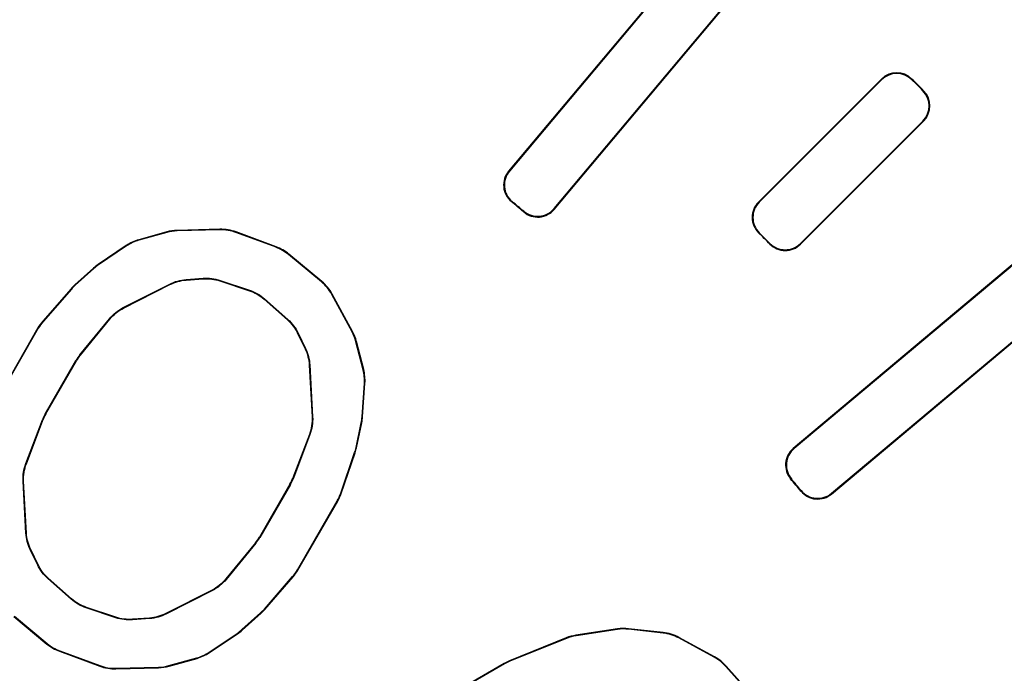
# Model space of a CAD drawing. Units: millimetres. Extents: x 0 to 3325, y 0 to 1212.
# Drawn here: x 692 to 699, y 591 to 596 of the extents above; entities that cross this region are included whole.
import ezdxf

# ---------------------------------------------------------------- set-up
doc = ezdxf.new("R2010")
doc.units = ezdxf.units.MM
doc.header["$LTSCALE"] = 16.335
doc.header["$PDMODE"] = 3
doc.header["$PDSIZE"] = 0.3125
doc.layers.get('0').update_dxf_attribs({"linetype": 'CONTINUOUS'})
doc.layers.get('Defpoints').update_dxf_attribs({"linetype": 'CONTINUOUS'})
doc.layers.add('1', color=7, linetype='CONTINUOUS')
doc.styles.add('宋体', font='txt')
doc.dimstyles.new('3.0', dxfattribs={"dimscale": 3, "dimtxt": 3, "dimasz": 2, "dimexe": 0.625, "dimexo": 0.625, "dimgap": 1.25, "dimtad": 0, "dimtoh": 1, "dimdec": 1, "dimzin": 9, "dimdsep": 46, "dimtxsty": '宋体', "dimcen": 0, "dimclrd": 4, "dimclre": 4, "dimclrt": 4, "dimadec": 0, "dimazin": 2, "dimtfac": 1, "dimtdec": 1, "dimtofl": 0, "dimtmove": 0, "dimatfit": 3, "dimfxl": 0.625, "dimtolj": 1, "dimtzin": 0, "dimlwd": 15, "dimlwe": 15, "dimarcsym": 0})

# ---------------------------------------------------------------- blocks, each defined once
blk = doc.blocks.new('*D436')
at = {"layer": '1', "color": 4, "lineweight": 15, "transparency": 16777216}
blk.add_line((602.0243, 629.6834), (579.5478, 629.6834), dxfattribs=at)
for start, end in [(185.529481, 209.534287), (232.247524, 256.252331)]:
    blk.add_arc((643.6182, 629.6834), 62.1954, start, end, dxfattribs=at)
at = {"layer": '1', "color": 4, "transparency": 16777216}
for points in [[(580.7134, 623.6422), (582.7111, 623.7387), (581.4228, 629.6834)], [(629.0282, 570.2515), (628.6472, 568.2882), (634.7278, 568.1267)]]:
    blk.add_solid(points, dxfattribs=at)
at = {"layer": 'Defpoints', "color": 0, "transparency": 16777216}
for p in [(603.8993, 629.6834), (713.8336, 629.6834), (641.8339, 617.3287), (588.3307, 601.1956), (625.8125, 506.3974)]:
    blk.add_point(p, dxfattribs=at)
at = {"layer": '1', "color": 4, "transparency": 16777216, "insert": (596.6012, 588.969), "char_height": 9, "attachment_point": 5, "rotation": 310.89091, "style": '宋体'}
blk.add_mtext('\\A1;82°', dxfattribs=at)
blk = doc.blocks.new('*D437')
at = {"layer": '1', "color": 4, "lineweight": 15, "transparency": 16777216}
blk.add_line((734.3336, 665.7675), (734.3336, 687.192), dxfattribs=at)
for start, end in [(96.18226, 122.28271), (147.71729, 173.81774)]:
    blk.add_arc((734.3336, 629.6834), 55.6336, start, end, dxfattribs=at)
at = {"layer": '1', "color": 4, "transparency": 16777216}
for points in [[(728.2884, 685.992), (728.3962, 683.9949), (734.3336, 685.317)], [(680.0221, 635.6208), (678.025, 635.7286), (678.7, 629.6834)]]:
    blk.add_solid(points, dxfattribs=at)
at = {"layer": 'Defpoints', "color": 0, "transparency": 16777216}
for p in [(706.5168, 677.8635), (734.3336, 663.8925), (603.8993, 629.6834), (713.8336, 629.6834), (734.3336, 554.6834)]:
    blk.add_point(p, dxfattribs=at)
at = {"layer": '1', "color": 4, "transparency": 16777216, "insert": (694.9947, 669.0223), "char_height": 9, "attachment_point": 5, "rotation": 45, "style": '宋体'}
blk.add_mtext('\\A1;90°', dxfattribs=at)

msp = doc.modelspace()

# ---------------------------------------------------------------- linework, layer by layer
at = {"color": 0, "linetype": 'Continuous', "lineweight": 30}
for p, q in [((697.314, 596.6874), (695.8906, 594.9911)), ((697.3144, 596.6822), (695.8958, 594.9915)), ((696.2074, 594.7301), (697.626, 596.4207)), ((696.2079, 594.7248), (697.6313, 596.4212)), ((698.4908, 595.6335), (697.6321, 594.7748)), ((698.4908, 595.6283), (697.6374, 594.7748)), ((698.4908, 595.6283), (698.4908, 595.6335)), ((698.7025, 595.6286), (698.7025, 595.6339)), ((698.7787, 595.5523), (698.784, 595.5523)), ((697.925, 594.4872), (698.7784, 595.3407)), ((697.925, 594.4819), (698.7837, 595.3406)), ((698.7784, 595.3407), (698.7837, 595.3406)), ((695.8958, 594.9915), (695.8906, 594.9911)), ((695.9147, 594.78), (695.9095, 594.7795)), ((696.2074, 594.7301), (696.2079, 594.7248)), ((697.6374, 594.7748), (697.6321, 594.7748)), ((695.9958, 594.7119), (695.9963, 594.7067)), ((693.8775, 594.5864), (693.5794, 594.5786)), ((693.8769, 594.5826), (693.8775, 594.5864)), ((693.5066, 594.5676), (693.3116, 594.5131)), ((693.5071, 594.5639), (693.3131, 594.5097)), ((693.5071, 594.5639), (693.5066, 594.5676)), ((693.5799, 594.5748), (693.5794, 594.5786)), ((693.8769, 594.5826), (693.5799, 594.5748)), ((693.989, 594.564), (693.9896, 594.5678)), ((694.2685, 594.4604), (693.989, 594.564)), ((694.2704, 594.4637), (693.9896, 594.5678)), ((697.6377, 594.5625), (697.6324, 594.5625)), ((693.2249, 594.4732), (693.0294, 594.3418)), ((693.2265, 594.4698), (693.0317, 594.3388)), ((693.2265, 594.4698), (693.2249, 594.4732)), ((693.3131, 594.5097), (693.3116, 594.5131)), ((694.2685, 594.4604), (694.2704, 594.4637)), ((697.7126, 594.4876), (697.7126, 594.4823)), ((699.5713, 594.4811), (697.875, 593.0577)), ((699.5709, 594.4759), (697.8802, 593.0573)), ((697.925, 594.4872), (697.925, 594.4819)), ((694.3556, 594.4101), (694.3575, 594.4134)), ((694.5851, 594.2198), (694.3556, 594.4101)), ((694.5881, 594.2222), (694.3575, 594.4134)), ((692.9964, 594.316), (692.8651, 594.1981)), ((692.9987, 594.3131), (692.8678, 594.1955)), ((692.9987, 594.3131), (692.9964, 594.316)), ((693.0317, 594.3388), (693.0294, 594.3418)), ((693.6411, 594.2358), (693.7612, 594.2447)), ((693.6421, 594.2321), (693.7608, 594.2409)), ((693.7608, 594.2409), (693.7612, 594.2447)), ((692.8394, 594.1721), (692.6419, 593.9455)), ((692.8421, 594.1694), (692.8394, 594.1721)), ((692.8678, 594.1955), (692.8651, 594.1981)), ((693.2039, 594.0402), (693.5278, 594.2043)), ((693.2063, 594.0372), (693.5289, 594.2006)), ((693.5289, 594.2006), (693.5278, 594.2043)), ((693.6421, 594.2321), (693.6411, 594.2358)), ((693.8779, 594.2263), (693.8784, 594.2301)), ((693.8779, 594.2263), (694.0827, 594.158)), ((693.8784, 594.2301), (694.0846, 594.1613)), ((694.5851, 594.2198), (694.5881, 594.2222)), ((692.8421, 594.1694), (692.6449, 593.9433)), ((694.0827, 594.158), (694.0846, 594.1613)), ((694.6572, 594.1321), (694.6602, 594.1345)), ((694.799, 593.871), (694.6572, 594.1321)), ((694.8025, 593.8724), (694.6602, 594.1345)), ((698.1412, 592.7404), (699.8376, 594.1638)), ((698.1417, 592.7457), (699.8323, 594.1643)), ((693.2063, 594.0372), (693.2039, 594.0402)), ((694.1866, 594.098), (694.1885, 594.1013)), ((694.1866, 594.098), (694.3482, 593.9548)), ((694.1885, 594.1013), (694.3513, 593.9571)), ((692.6082, 593.8984), (692.3302, 593.4169)), ((692.6113, 593.8962), (692.3337, 593.4153)), ((692.6113, 593.8962), (692.6082, 593.8984)), ((692.6449, 593.9433), (692.6419, 593.9455)), ((692.9014, 593.7107), (693.1073, 593.9625)), ((692.9045, 593.7085), (693.1097, 593.9595)), ((693.1097, 593.9595), (693.1073, 593.9625)), ((694.3482, 593.9548), (694.3513, 593.9571)), ((694.4194, 593.8607), (694.4225, 593.863)), ((694.4194, 593.8607), (694.4711, 593.7535)), ((694.4225, 593.863), (694.4748, 593.7545)), ((694.799, 593.871), (694.8025, 593.8724)), ((694.8259, 593.8025), (694.8294, 593.8039)), ((694.876, 593.6074), (694.8259, 593.8025)), ((694.8798, 593.6077), (694.8294, 593.8039)), ((692.9045, 593.7085), (692.9014, 593.7107)), ((694.4711, 593.7535), (694.4748, 593.7545)), ((692.6601, 593.3006), (692.8738, 593.6708)), ((692.6635, 593.299), (692.8769, 593.6687)), ((692.8769, 593.6687), (692.8738, 593.6708)), ((694.5004, 593.6397), (694.5041, 593.6406)), ((694.5004, 593.6397), (694.5202, 593.2786)), ((694.5041, 593.6406), (694.524, 593.278)), ((694.876, 593.6074), (694.8798, 593.6077)), ((694.8687, 593.2782), (694.8847, 593.5124)), ((694.8724, 593.2777), (694.8885, 593.5127)), ((694.8847, 593.5124), (694.8885, 593.5127)), ((692.6635, 593.299), (692.6601, 593.3006)), ((694.5202, 593.2786), (694.524, 593.278)), ((692.5242, 592.9526), (692.6394, 593.2568)), ((692.528, 592.9521), (692.6428, 593.2552)), ((692.6428, 593.2552), (692.6394, 593.2568)), ((694.8266, 593.0646), (694.8629, 593.2368)), ((694.8302, 593.0636), (694.8666, 593.2362)), ((694.8629, 593.2368), (694.8666, 593.2362)), ((694.8687, 593.2782), (694.8724, 593.2777)), ((694.5012, 593.1561), (694.3865, 592.8529)), ((694.505, 593.1555), (694.3899, 592.8513)), ((694.5012, 593.1561), (694.505, 593.1555)), ((694.7196, 592.7455), (694.8168, 593.0293)), ((694.723, 592.7439), (694.8204, 593.0283)), ((694.8168, 593.0293), (694.8204, 593.0283)), ((694.8266, 593.0646), (694.8302, 593.0636)), ((697.8802, 593.0573), (697.875, 593.0577)), ((692.528, 592.9521), (692.5242, 592.9526)), ((692.5251, 592.4675), (692.5053, 592.8301)), ((692.509, 592.8295), (692.5053, 592.8301)), ((692.5288, 592.4685), (692.509, 592.8295)), ((694.3657, 592.8091), (694.1523, 592.4394)), ((694.3691, 592.8075), (694.1554, 592.4373)), ((694.3657, 592.8091), (694.3691, 592.8075)), ((694.3865, 592.8529), (694.3899, 592.8513)), ((697.8621, 592.8457), (697.8568, 592.8461)), ((694.7196, 592.7455), (694.723, 592.7439)), ((697.9302, 592.7645), (697.9297, 592.7593)), ((698.1417, 592.7457), (698.1412, 592.7404)), ((694.418, 592.2119), (694.6956, 592.6928)), ((694.421, 592.2098), (694.699, 592.6912)), ((694.6956, 592.6928), (694.699, 592.6912)), ((692.5288, 592.4685), (692.5251, 592.4675)), ((694.1248, 592.3996), (693.9196, 592.1486)), ((694.1279, 592.3975), (693.922, 592.1456)), ((694.1248, 592.3996), (694.1279, 592.3975)), ((694.1523, 592.4394), (694.1554, 592.4373)), ((692.5582, 592.3546), (692.5545, 592.3536)), ((692.6068, 592.2452), (692.5545, 592.3536)), ((692.6098, 592.2474), (692.5582, 592.3546)), ((692.6098, 592.2474), (692.6068, 592.2452)), ((694.418, 592.2119), (694.421, 592.2098)), ((692.681, 592.1533), (692.678, 592.151)), ((692.8407, 592.0068), (692.678, 592.151)), ((692.8426, 592.0101), (692.681, 592.1533)), ((693.9196, 592.1486), (693.922, 592.1456)), ((694.1872, 591.9387), (694.3843, 592.1648)), ((694.1898, 591.9361), (694.3874, 592.1626)), ((694.3843, 592.1648), (694.3874, 592.1626)), ((693.823, 592.0709), (693.5004, 591.9075)), ((693.8254, 592.068), (693.5014, 591.9039)), ((693.823, 592.0709), (693.8254, 592.068)), ((692.8426, 592.0101), (692.8407, 592.0068)), ((692.9466, 591.9501), (692.9446, 591.9468)), ((693.1509, 591.878), (692.9446, 591.9468)), ((693.1514, 591.8818), (692.9466, 591.9501)), ((693.5004, 591.9075), (693.5014, 591.9039)), ((694.0305, 591.795), (694.1615, 591.9126)), ((694.0328, 591.7921), (694.1642, 591.91)), ((694.1615, 591.9126), (694.1642, 591.91)), ((694.1872, 591.9387), (694.1898, 591.9361)), ((692.4412, 591.8859), (692.6717, 591.6947)), ((692.4441, 591.8883), (692.6736, 591.698)), ((693.1514, 591.8818), (693.1509, 591.878)), ((693.3881, 591.8723), (693.268, 591.8634)), ((693.2685, 591.8672), (693.268, 591.8634)), ((693.3871, 591.876), (693.2685, 591.8672)), ((693.3871, 591.876), (693.3881, 591.8723)), ((693.8027, 591.6384), (693.9975, 591.7693)), ((693.9975, 591.7693), (693.9998, 591.7663)), ((694.0305, 591.795), (694.0328, 591.7921)), ((696.6495, 591.8), (696.3599, 591.7562)), ((696.6496, 591.7963), (696.3609, 591.7526)), ((696.6496, 591.7963), (696.6495, 591.8)), ((696.7273, 591.7978), (696.7273, 591.8016)), ((696.968, 591.7751), (696.7273, 591.8016)), ((696.9668, 591.7714), (696.7273, 591.7978)), ((696.9668, 591.7714), (696.968, 591.7751)), ((693.8043, 591.6349), (693.9998, 591.7663)), ((696.2923, 591.7377), (695.8971, 591.5777)), ((696.2933, 591.734), (695.8987, 591.5743)), ((696.2933, 591.734), (696.2923, 591.7377)), ((696.3609, 591.7526), (696.3599, 591.7562)), ((697.077, 591.7369), (697.0782, 591.7405)), ((697.3236, 591.603), (697.077, 591.7369)), ((697.326, 591.606), (697.0782, 591.7405)), ((692.6736, 591.698), (692.6717, 591.6947)), ((692.7608, 591.6477), (692.7589, 591.6444)), ((692.7589, 591.6444), (693.0397, 591.5403)), ((692.7608, 591.6477), (693.0403, 591.5441)), ((693.8027, 591.6384), (693.8043, 591.6349)), ((693.5221, 591.5442), (693.7161, 591.5984)), ((693.5227, 591.5405), (693.7177, 591.595)), ((693.7161, 591.5984), (693.7177, 591.595)), ((695.8987, 591.5743), (695.8971, 591.5777)), ((697.3236, 591.603), (697.326, 591.606)), ((693.0403, 591.5441), (693.0397, 591.5403)), ((693.1517, 591.5217), (693.4499, 591.5295)), ((693.1523, 591.5255), (693.1517, 591.5217)), ((693.1523, 591.5255), (693.4493, 591.5333)), ((693.4493, 591.5333), (693.4499, 591.5295)), ((693.5221, 591.5442), (693.5227, 591.5405)), ((695.8597, 591.5594), (695.4822, 591.3415)), ((695.8613, 591.556), (695.4843, 591.3384)), ((695.8613, 591.556), (695.8597, 591.5594)), ((697.405, 591.5384), (697.4073, 591.5413)), ((697.5761, 591.3452), (697.405, 591.5384)), ((697.5792, 591.3474), (697.4073, 591.5413))]:
    msp.add_line(p, q, dxfattribs=at)
at = {"color": 0, "linetype": 'ByBlock', "lineweight": 40}
msp.add_arc((685.8336, 582.6834), 19.9911, 321.50005, 218.49995, dxfattribs=at)
at = {"color": 0, "linetype": 'Continuous', "lineweight": 30}
for centre, radius, start, end in [((698.5968, 595.5278), 0.1497, 45.10507, 135.07695), ((698.5968, 595.5221), 0.15, 45.22022, 134.94898), ((685.8336, 582.6834), 18.2571, 44.81901, 45.18099), ((685.8336, 582.6834), 18.2534, 44.8308, 45.1692), ((698.6722, 595.4467), 0.15, 315.05102, 44.77978), ((698.678, 595.4466), 0.1497, 314.92408, 44.89499), ((696.0051, 594.8947), 0.1497, 139.92322, 230.28304), ((696.0109, 594.8952), 0.15, 140.05142, 230.14133), ((685.8336, 582.6834), 15.7429, 49.79379, 50.20621), ((685.8336, 582.6834), 15.7466, 49.80731, 50.19269), ((696.0926, 594.8266), 0.15, 229.85873, 319.94864), ((696.0931, 594.8209), 0.1497, 229.71701, 320.07684), ((697.7378, 594.6688), 0.1497, 134.92324, 225.27081), ((697.7436, 594.6688), 0.15, 135.05141, 225.12994), ((693.5874, 594.2778), 0.3008, 91.52238, 105.57929), ((693.588, 594.2739), 0.3011, 91.52804, 105.57363), ((685.8336, 582.6834), 16.7429, 44.806, 45.194), ((685.8336, 582.6834), 16.7466, 44.81871, 45.18129), ((693.393, 594.2227), 0.3016, 105.65755, 123.85989), ((693.3946, 594.2191), 0.3018, 105.66485, 123.8526), ((694.1631, 594.1773), 0.302, 50.41215, 69.58785), ((694.1652, 594.1808), 0.3018, 50.40447, 69.59553), ((697.819, 594.5934), 0.15, 224.87012, 314.94865), ((697.819, 594.5877), 0.1497, 224.72925, 315.07781), ((693.1969, 594.0928), 0.3001, 123.91762, 131.9207), ((693.1993, 594.0896), 0.3003, 123.92086, 131.91746), ((693.0655, 593.9749), 0.3, 131.92581, 138.91788), ((693.0684, 593.9721), 0.3002, 131.92865, 138.91504), ((692.8684, 593.7481), 0.3004, 138.93041, 149.98931), ((692.8716, 593.7458), 0.3006, 138.93488, 149.98484), ((694.5343, 593.7275), 0.3011, 14.42637, 28.47202), ((694.5381, 593.7289), 0.3008, 14.42071, 28.47768), ((693.1338, 593.5207), 0.3002, 140.73709, 149.9943), ((693.1371, 593.5184), 0.3004, 140.74083, 149.99056), ((694.5836, 593.5327), 0.3018, 356.1474, 14.33516), ((694.5876, 593.533), 0.3016, 356.14011, 14.34245), ((692.9201, 593.1505), 0.3002, 150.0057, 159.26291), ((692.9237, 593.1488), 0.3004, 150.00944, 159.25917), ((694.5691, 593.2988), 0.3003, 348.08254, 356.07914), ((694.573, 593.2982), 0.3001, 348.0793, 356.08238), ((694.5328, 593.1266), 0.3002, 341.08483, 348.07135), ((694.5367, 593.1256), 0.3, 341.082, 348.07419), ((697.9711, 592.9429), 0.1497, 129.92322, 220.28304), ((697.9768, 592.9424), 0.15, 130.05142, 220.14133), ((694.1055, 592.9593), 0.3004, 330.00944, 339.25927), ((694.1091, 592.9576), 0.3002, 330.0057, 339.26302), ((685.8336, 582.6834), 15.7429, 39.79379, 40.20621), ((685.8336, 582.6834), 15.7466, 39.80731, 40.19269), ((694.4352, 592.8431), 0.3006, 330.01516, 341.065), ((694.4388, 592.8414), 0.3004, 330.01069, 341.06947), ((698.0448, 592.855), 0.1497, 219.71701, 310.07684), ((698.0454, 592.8607), 0.15, 219.85873, 309.94864), ((693.8922, 592.5897), 0.3004, 320.74073, 329.99056), ((693.8954, 592.5874), 0.3002, 320.73698, 329.9943), ((694.1576, 592.3623), 0.3006, 318.935, 329.98484), ((694.1609, 592.36), 0.3004, 318.93054, 329.98931), ((693.9609, 592.136), 0.3002, 311.92863, 318.91517), ((693.9637, 592.1332), 0.3, 311.9258, 318.918), ((693.8299, 592.0185), 0.3003, 303.92087, 311.91745), ((693.8324, 592.0153), 0.3001, 303.91763, 311.92069), ((696.6944, 591.5025), 0.301, 83.73578, 98.58305), ((696.6945, 591.4984), 0.3012, 83.74175, 98.57707), ((696.4051, 591.4589), 0.3007, 98.63173, 112.01674), ((696.4061, 591.455), 0.301, 98.63713, 112.01135), ((692.8641, 591.9273), 0.3018, 230.40447, 249.59553), ((692.8661, 591.9308), 0.302, 230.41215, 249.58785), ((693.6346, 591.889), 0.3018, 285.66485, 303.8526), ((693.6363, 591.8854), 0.3016, 285.65756, 303.85989), ((696.0097, 591.2995), 0.3001, 112.04021, 119.99681), ((696.0114, 591.296), 0.3003, 112.04343, 119.99359), ((697.1791, 591.3376), 0.3022, 41.62321, 61.41951), ((697.1816, 591.3408), 0.3019, 41.61529, 61.42743), ((693.4413, 591.8342), 0.3011, 271.52798, 285.57364), ((693.4419, 591.8303), 0.3008, 271.52232, 285.5793)]:
    msp.add_arc(centre, radius, start, end, dxfattribs=at)
for points in [[(693.989, 594.564), (693.9535, 594.5772), (693.9148, 594.5836), (693.8769, 594.5826)], [(693.9896, 594.5678), (693.9541, 594.5809), (693.9154, 594.5874), (693.8775, 594.5864)], [(693.7608, 594.2409), (693.8, 594.2438), (693.8406, 594.2388), (693.8779, 594.2263)], [(693.7612, 594.2447), (693.8005, 594.2476), (693.841, 594.2426), (693.8784, 594.2301)], [(693.5278, 594.2043), (693.5628, 594.222), (693.602, 594.2329), (693.6411, 594.2358)], [(693.5289, 594.2006), (693.5638, 594.2183), (693.6031, 594.2292), (693.6421, 594.2321)], [(694.6572, 594.1321), (694.6392, 594.1654), (694.6143, 594.1957), (694.5851, 594.2198)], [(694.6602, 594.1345), (694.6421, 594.1678), (694.6172, 594.1981), (694.5881, 594.2222)], [(694.0827, 594.158), (694.1206, 594.1453), (694.1567, 594.1245), (694.1866, 594.098)], [(694.0846, 594.1613), (694.1225, 594.1486), (694.1586, 594.1278), (694.1885, 594.1013)], [(693.1073, 593.9625), (693.1334, 593.9945), (693.167, 594.0215), (693.2039, 594.0402)], [(693.1097, 593.9595), (693.1358, 593.9915), (693.1694, 594.0185), (693.2063, 594.0372)], [(694.3482, 593.9548), (694.3777, 593.9287), (694.4023, 593.8961), (694.4194, 593.8607)], [(694.3513, 593.9571), (694.3807, 593.931), (694.4054, 593.8984), (694.4225, 593.863)], [(694.4711, 593.7535), (694.4881, 593.7182), (694.4983, 593.6788), (694.5004, 593.6397)], [(694.4748, 593.7545), (694.4918, 593.7192), (694.502, 593.6797), (694.5041, 593.6406)], [(694.5202, 593.2786), (694.5225, 593.2373), (694.5159, 593.1947), (694.5012, 593.1561)], [(694.524, 593.278), (694.5262, 593.2367), (694.5196, 593.1941), (694.505, 593.1555)], [(692.5053, 592.8301), (692.503, 592.8714), (692.5096, 592.914), (692.5242, 592.9526)], [(692.509, 592.8295), (692.5068, 592.8708), (692.5134, 592.9134), (692.528, 592.9521)], [(692.5545, 592.3536), (692.5374, 592.3889), (692.5273, 592.4284), (692.5251, 592.4675)], [(692.5582, 592.3546), (692.5411, 592.3899), (692.531, 592.4293), (692.5288, 592.4685)], [(692.678, 592.151), (692.6486, 592.1771), (692.6239, 592.2097), (692.6068, 592.2452)], [(692.681, 592.1533), (692.6516, 592.1794), (692.6269, 592.212), (692.6098, 592.2474)], [(693.9196, 592.1486), (693.8934, 592.1166), (693.8598, 592.0896), (693.823, 592.0709)], [(693.922, 592.1456), (693.8958, 592.1136), (693.8622, 592.0866), (693.8254, 592.068)], [(692.9446, 591.9468), (692.9067, 591.9595), (692.8707, 591.9803), (692.8407, 592.0068)], [(692.9466, 591.9501), (692.9086, 591.9628), (692.8726, 591.9836), (692.8426, 592.0101)], [(693.5004, 591.9075), (693.4654, 591.8898), (693.4262, 591.8789), (693.3871, 591.876)], [(693.268, 591.8634), (693.2288, 591.8605), (693.1882, 591.8655), (693.1509, 591.878)], [(693.2685, 591.8672), (693.2292, 591.8643), (693.1887, 591.8693), (693.1514, 591.8818)], [(693.5014, 591.9039), (693.4664, 591.8861), (693.4272, 591.8752), (693.3881, 591.8723)], [(697.077, 591.7369), (697.0432, 591.7553), (697.0051, 591.7672), (696.9668, 591.7714)], [(697.0782, 591.7405), (697.0443, 591.7589), (697.0062, 591.7709), (696.968, 591.7751)], [(693.0397, 591.5403), (693.0752, 591.5272), (693.1139, 591.5208), (693.1517, 591.5217)], [(693.0403, 591.5441), (693.0758, 591.5309), (693.1145, 591.5245), (693.1523, 591.5255)]]:
    msp.add_open_spline(points, degree=3, dxfattribs=at)

# ---------------------------------------------------------------- dimensions: what is measured, and where the dimension line sits
at = {"layer": '1', "color": 6}
for base, line1, line2, picture, middle in [((706.5168, 677.8635), ((603.8993, 629.6834), (713.8336, 629.6834)), ((734.3336, 663.8925), (734.3336, 554.6834)), '*D437', (694.9947, 669.0223)), ((588.3307, 601.1956), ((625.8125, 506.3974), (641.8339, 617.3287)), ((603.8993, 629.6834), (713.8336, 629.6834)), '*D436', (596.6012, 588.969))]:
    dim = msp.add_angular_dim_2l(base=base, line1=line1, line2=line2, dimstyle='3.0', dxfattribs=at)
    dim.commit()
    dim.dimension.update_dxf_attribs({"geometry": picture, "text_midpoint": middle})

doc.saveas('drawing.dxf')
